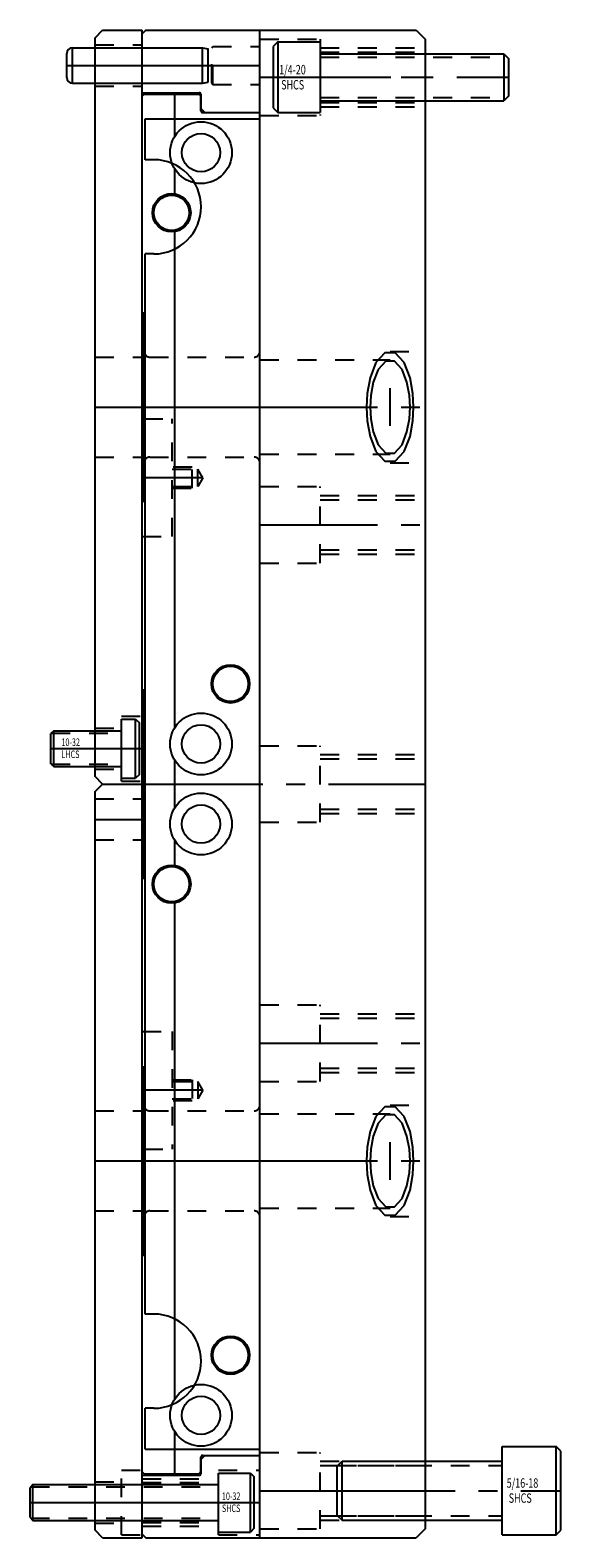
# Model space of a CAD drawing. Extents: x 32.2 to 40.3, y -11.5 to 16.2.
# Drawn here: x 32.2 to 35, y -4 to 4 of the extents above; entities that cross this region are included whole.
import ezdxf

# ---------------------------------------------------------------- set-up
doc = ezdxf.new("R2010")
doc.units = 0
doc.header["$MEASUREMENT"] = 0
doc.linetypes.add('CENTER', pattern=[0.95, 0.625, -0.125, 0.075, -0.125])
doc.linetypes.add('DASHED', pattern=[0.2, 0.1, -0.1])
for name, color, linetype in [('GUIDE___WEAR_PLATE_SCREWS', 7, 'CONTINUOUS'), ('GUIDE_DOWELS', 7, 'CONTINUOUS'), ('GUIDES', 7, 'CONTINUOUS'), ('SLIDE', 7, 'CONTINUOUS'), ('WEAR_PLATE', 7, 'CONTINUOUS'), ('WEDGE', 7, 'CONTINUOUS'), ('WEDGE_SCREWS', 7, 'CONTINUOUS')]:
    doc.layers.add(name, color=color, linetype=linetype)

msp = doc.modelspace()

# ---------------------------------------------------------------- linework, layer by layer
at = {"layer": 'GUIDE___WEAR_PLATE_SCREWS', "color": 221, "linetype": 'CONTINUOUS'}
for p, q in [((32.64, 0.031), (32.64, 0.344)), ((32.64, 0.344), (32.715, 0.344)), ((32.715, 0.344), (32.735, 0.324)), ((32.715, 0.031), (32.715, 0.344)), ((32.735, 0.051), (32.735, 0.324)), ((32.28, 0.2825), (32.265, 0.2675)), ((32.265, 0.1075), (32.265, 0.2675)), ((32.28, 0.0925), (32.28, 0.2825)), ((32.28, 0.2825), (32.64, 0.2825)), ((32.265, 0.1075), (32.28, 0.0925)), ((32.28, 0.0925), (32.64, 0.0925)), ((32.64, 0.031), (32.715, 0.031)), ((32.735, 0.051), (32.715, 0.031)), ((33.155, -3.656), (33.325, -3.656)), ((33.155, -3.969), (33.155, -3.656)), ((33.325, -3.656), (33.345, -3.676)), ((33.325, -3.969), (33.325, -3.656)), ((33.345, -3.949), (33.345, -3.676)), ((32.17, -3.7175), (32.155, -3.7325)), ((32.155, -3.8925), (32.155, -3.7325)), ((32.17, -3.9075), (32.17, -3.7175)), ((32.17, -3.7175), (33.155, -3.7175)), ((32.155, -3.8925), (32.17, -3.9075)), ((32.17, -3.9075), (33.155, -3.9075)), ((33.155, -3.969), (33.325, -3.969)), ((33.345, -3.949), (33.325, -3.969))]:
    msp.add_line(p, q, dxfattribs=at)
at = {"layer": 'GUIDE___WEAR_PLATE_SCREWS', "color": 221, "linetype": 'DASHED'}
for p, q in [((32.268, 0.2705), (32.64, 0.2705)), ((32.268, 0.1045), (32.64, 0.1045)), ((32.158, -3.7295), (33.155, -3.7295)), ((32.158, -3.8955), (33.155, -3.8955))]:
    msp.add_line(p, q, dxfattribs=at)
at = {"layer": 'GUIDE___WEAR_PLATE_SCREWS', "color": 221, "linetype": 'CENTER'}
for p, q in [((32.265, 0.1875), (32.735, 0.1875)), ((32.155, -3.8125), (33.345, -3.8125))]:
    msp.add_line(p, q, dxfattribs=at)
at = {"layer": 'GUIDE_DOWELS', "color": 131, "linetype": 'CONTINUOUS'}
for p, q in [((32.35, 3.7487), (32.35, 3.8763)), ((32.38, 3.9063), (33.07, 3.9063)), ((32.38, 3.7187), (32.38, 3.9063)), ((33.07, 3.7187), (33.07, 3.9063)), ((33.07, 3.9063), (33.0995, 3.9011)), ((33.1, 3.724), (33.1, 3.901)), ((32.38, 3.7187), (33.07, 3.7187)), ((33.07, 3.7187), (33.0995, 3.7239))]:
    msp.add_line(p, q, dxfattribs=at)
at = {"layer": 'GUIDE_DOWELS', "color": 131, "linetype": 'CENTER'}
msp.add_line((32.35, 3.8125), (33.1, 3.8125), dxfattribs=at)
at = {"layer": 'GUIDE_DOWELS', "color": 131, "linetype": 'CONTINUOUS'}
for centre, start, end in [((32.38, 3.8763), 90, 180), ((32.38, 3.7487), 180, 270)]:
    msp.add_arc(centre, 0.03, start, end, dxfattribs=at)
at = {"layer": 'GUIDES', "color": 15, "linetype": 'CONTINUOUS'}
for p, q in [((32.77, 4), (32.75, 3.98)), ((32.77, 4), (33.375, 4)), ((33.375, 3.5628), (33.375, 4)), ((32.75, 3.6678), (32.75, 3.98)), ((32.75, 3.6678), (33.0525, 3.6678)), ((33.0625, 3.5828), (33.0625, 3.6578)), ((33.0825, 3.5628), (33.0625, 3.5828)), ((33.0825, 3.5628), (33.375, 3.5628)), ((33.0825, -3.5628), (33.0625, -3.5828)), ((33.0625, -3.6578), (33.0625, -3.5828)), ((33.0825, -3.5628), (33.375, -3.5628)), ((33.375, -4), (33.375, -3.5628)), ((32.75, -3.98), (32.75, -3.6678)), ((32.75, -3.6678), (33.0525, -3.6678)), ((32.75, -3.98), (32.77, -4)), ((32.77, -4), (33.375, -4))]:
    msp.add_line(p, q, dxfattribs=at)
at = {"layer": 'GUIDES', "color": 15, "linetype": 'DASHED'}
for p, q in [((32.75, 3.9063), (33.1205, 3.9063)), ((33.1205, 3.9063), (33.125, 3.914)), ((33.1205, 3.7188), (33.1205, 3.9063)), ((33.125, 3.711), (33.125, 3.914)), ((33.125, 3.914), (33.375, 3.914)), ((32.75, 3.7188), (33.1205, 3.7188)), ((33.1205, 3.7188), (33.125, 3.711)), ((33.125, 3.711), (33.375, 3.711)), ((33.155, -3.9845), (33.155, -3.6405)), ((33.155, -3.6405), (33.375, -3.6405)), ((32.75, -3.6875), (33.155, -3.6875)), ((32.75, -3.706), (33.155, -3.706)), ((32.75, -3.919), (33.155, -3.919)), ((32.75, -3.9375), (33.155, -3.9375)), ((33.155, -3.9845), (33.375, -3.9845))]:
    msp.add_line(p, q, dxfattribs=at)
at = {"layer": 'GUIDES', "color": 15, "linetype": 'CENTER'}
for p, q in [((32.75, 3.8125), (33.375, 3.8125)), ((32.75, -3.8125), (33.375, -3.8125))]:
    msp.add_line(p, q, dxfattribs=at)
at = {"layer": 'GUIDES', "color": 15, "linetype": 'CONTINUOUS'}
for centre, start, end in [((33.0525, 3.6578), 0, 90), ((33.0525, -3.6578), 270, 360)]:
    msp.add_arc(centre, 0.01, start, end, dxfattribs=at)
at = {"layer": 'SLIDE', "color": 1, "linetype": 'CONTINUOUS'}
for p, q in [((32.76, 3.66), (32.75, 3.65)), ((32.75, 2.5), (32.75, 3.65)), ((32.76, 3.66), (33.0519, 3.66)), ((32.9236, 3.4372), (32.9236, 3.66)), ((33.0619, 3.65), (33.0519, 3.66)), ((33.0619, 3.5725), (33.0619, 3.65)), ((33.0719, 3.5625), (33.375, 3.5625)), ((33.375, -3.5625), (33.375, 3.5625)), ((32.9236, 3.1312), (32.9236, 3.2628)), ((32.9236, 0.2997), (32.9236, 2.9313)), ((32.75, 2.5), (32.76, 2.5)), ((32.76, 1.5), (32.76, 2.5)), ((32.75, 0.5), (32.75, 1.5)), ((32.75, 1.5), (32.76, 1.5)), ((32.75, 0.5), (32.76, 0.5)), ((32.76, -0.5), (32.76, 0.5)), ((32.9236, -0.1253), (32.9236, 0.1253)), ((32.9236, -0.4313), (32.9236, -0.2997)), ((32.75, -0.5), (32.76, -0.5)), ((32.75, -1.5), (32.75, -0.5)), ((32.9236, -3.2628), (32.9236, -0.6312)), ((32.75, -1.5), (32.76, -1.5)), ((32.76, -2.5), (32.76, -1.5)), ((32.75, -2.5), (32.76, -2.5)), ((32.75, -3.65), (32.75, -2.5)), ((32.9236, -3.66), (32.9236, -3.4372)), ((33.0619, -3.65), (33.0619, -3.5725)), ((33.0719, -3.5625), (33.375, -3.5625)), ((32.76, -3.66), (32.75, -3.65)), ((32.76, -3.66), (33.0519, -3.66)), ((33.0619, -3.65), (33.0519, -3.66))]:
    msp.add_line(p, q, dxfattribs=at)
at = {"layer": 'SLIDE', "color": 1, "linetype": 'DASHED'}
for p, q in [((32.79, 2.2655), (33.345, 2.2655)), ((32.76, 1.9375), (32.91, 1.9375)), ((32.91, 1.3125), (32.91, 1.9375)), ((32.79, 1.7345), (33.345, 1.7345)), ((33.015, 1.681), (32.91, 1.681)), ((33.015, 1.569), (33.015, 1.681)), ((32.91, 1.671), (33.045, 1.671)), ((33.0716, 1.625), (33.045, 1.671)), ((33.045, 1.579), (33.045, 1.671)), ((33.0716, 1.625), (33.045, 1.579)), ((32.91, 1.579), (33.045, 1.579)), ((32.91, 1.569), (33.015, 1.569)), ((32.75, 1.3125), (32.91, 1.3125)), ((32.75, -1.3125), (32.91, -1.3125)), ((32.91, -1.3125), (32.91, -1.9375)), ((32.91, -1.569), (33.015, -1.569)), ((32.91, -1.579), (33.045, -1.579)), ((33.015, -1.569), (33.015, -1.681)), ((33.0716, -1.625), (33.045, -1.579)), ((33.045, -1.579), (33.045, -1.671)), ((32.91, -1.671), (33.045, -1.671)), ((33.0716, -1.625), (33.045, -1.671)), ((32.79, -1.7345), (33.345, -1.7345)), ((33.015, -1.681), (32.91, -1.681)), ((32.76, -1.9375), (32.91, -1.9375)), ((32.79, -2.2655), (33.345, -2.2655))]:
    msp.add_line(p, q, dxfattribs=at)
at = {"layer": 'SLIDE', "color": 1, "linetype": 'CENTER'}
for p, q in [((32.76, 2), (33.375, 2)), ((33.0716, 1.625), (32.75, 1.625)), ((32.75, 0), (33.375, 0)), ((33.0716, -1.625), (32.75, -1.625)), ((32.76, -2), (33.375, -2))]:
    msp.add_line(p, q, dxfattribs=at)
at = {"layer": 'SLIDE', "color": 1, "linetype": 'CONTINUOUS'}
for centre, radius in [((33.0625, 3.35), 0.164), ((33.0625, 3.35), 0.1015), ((32.906, 3.0312), 0.1015), ((32.906, 3.0312), 0.0938), ((33.219, 0.5312), 0.1015), ((33.219, 0.5312), 0.0938), ((33.0625, 0.2125), 0.164), ((33.0625, 0.2125), 0.1015), ((33.0625, -0.2125), 0.164), ((33.0625, -0.2125), 0.1015), ((32.906, -0.5313), 0.1015), ((32.906, -0.5313), 0.0938), ((33.219, -3.0312), 0.1015), ((33.219, -3.0312), 0.0938), ((33.0625, -3.35), 0.164), ((33.0625, -3.35), 0.1015)]:
    msp.add_circle(centre, radius, dxfattribs=at)
for centre, start, end in [((33.0719, 3.5725), 180, 270), ((33.0719, -3.5725), 90, 180)]:
    msp.add_arc(centre, 0.01, start, end, dxfattribs=at)
at = {"layer": 'SLIDE', "color": 1, "linetype": 'DASHED'}
for centre, start, end in [((32.79, 2.2955), 180, 270), ((33.345, 2.2955), 270, 360), ((32.79, 1.7045), 90, 180), ((33.345, 1.7045), 0, 90), ((32.79, -1.7045), 180, 270), ((33.345, -1.7045), 270, 360), ((32.79, -2.2955), 90, 180), ((33.345, -2.2955), 0, 90)]:
    msp.add_arc(centre, 0.03, start, end, dxfattribs=at)
at = {"layer": 'WEAR_PLATE', "color": 3, "linetype": 'CONTINUOUS'}
for p, q in [((32.5, 3.96), (32.54, 4)), ((32.54, 4), (32.75, 4)), ((32.75, 0), (32.75, 4)), ((32.5, 0.04), (32.5, 3.96)), ((32.54, 0), (32.5, 0.04)), ((32.5, -0.04), (32.54, 0)), ((32.54, 0), (32.75, 0)), ((32.54, 0), (32.75, 0)), ((32.75, -4), (32.75, 0)), ((32.5, -3.96), (32.5, -0.04)), ((32.54, -4), (32.5, -3.96)), ((32.54, -4), (32.75, -4))]:
    msp.add_line(p, q, dxfattribs=at)
at = {"layer": 'WEAR_PLATE', "color": 3, "linetype": 'DASHED'}
for p, q in [((32.5, 3.922), (32.75, 3.922)), ((32.5, 3.703), (32.75, 3.703)), ((32.5, 2.2655), (32.75, 2.2655)), ((32.5, 1.7345), (32.75, 1.7345)), ((32.64, 0.0155), (32.64, 0.3595)), ((32.64, 0.3595), (32.75, 0.3595)), ((32.5, 0.297), (32.64, 0.297)), ((32.5, 0.078), (32.64, 0.078)), ((32.64, 0.0155), (32.75, 0.0155)), ((32.5, -0.078), (32.75, -0.078)), ((32.5, -0.297), (32.75, -0.297)), ((32.5, -1.7345), (32.75, -1.7345)), ((32.5, -2.2655), (32.75, -2.2655)), ((32.64, -3.6405), (32.75, -3.6405)), ((32.64, -3.9845), (32.64, -3.6405)), ((32.5, -3.703), (32.64, -3.703)), ((32.5, -3.922), (32.64, -3.922)), ((32.64, -3.9845), (32.75, -3.9845))]:
    msp.add_line(p, q, dxfattribs=at)
at = {"layer": 'WEAR_PLATE', "color": 3, "linetype": 'CENTER'}
for p, q in [((32.5, 3.8125), (32.75, 3.8125)), ((32.5, 2), (32.75, 2)), ((32.5, 0.1875), (32.75, 0.1875)), ((32.5, -0.1875), (32.75, -0.1875)), ((32.5, -2), (32.75, -2)), ((32.5, -3.8125), (32.75, -3.8125))]:
    msp.add_line(p, q, dxfattribs=at)
at = {"layer": 'WEDGE', "color": 6, "linetype": 'CONTINUOUS'}
for p, q in [((33.375, 3.53), (33.375, 4)), ((33.375, 4), (34.205, 4)), ((34.205, 4), (34.255, 3.95)), ((34.255, -3.95), (34.255, 3.95)), ((32.765, 3.3125), (32.765, 3.53)), ((32.765, 3.53), (33.375, 3.53)), ((32.8125, 3.3125), (32.765, 3.3125)), ((32.8125, 2.8125), (32.765, 2.8125)), ((32.765, -2.8125), (32.765, 2.8125)), ((32.8125, -2.8125), (32.765, -2.8125)), ((32.8125, -3.3125), (32.765, -3.3125)), ((32.765, -3.53), (32.765, -3.3125)), ((32.765, -3.53), (33.375, -3.53)), ((33.375, -4), (33.375, -3.53)), ((33.375, -4), (34.205, -4)), ((34.255, -3.95), (34.205, -4))]:
    msp.add_line(p, q, dxfattribs=at)
at = {"layer": 'WEDGE', "color": 6, "linetype": 'DASHED'}
for p, q in [((33.375, 3.953), (33.695, 3.953)), ((33.695, 3.953), (33.695, 3.547)), ((33.695, 3.906), (34.255, 3.906)), ((33.695, 3.883), (34.255, 3.883)), ((33.695, 3.617), (34.255, 3.617)), ((33.375, 3.547), (33.695, 3.547)), ((33.375, -3.53), (33.375, 3.53)), ((33.695, 3.594), (34.255, 3.594)), ((33.375, 2.2503), (34.0662, 2.2503)), ((34.0662, 2.295), (34.255, 2.295)), ((33.375, 1.7497), (34.0662, 1.7497)), ((34.0662, 1.705), (34.255, 1.705)), ((33.375, 1.578), (33.695, 1.578)), ((33.695, 1.172), (33.695, 1.578)), ((33.695, 1.531), (34.255, 1.531)), ((33.695, 1.508), (34.255, 1.508)), ((33.695, 1.242), (34.255, 1.242)), ((33.695, 1.219), (34.255, 1.219)), ((33.375, 1.172), (33.695, 1.172)), ((33.375, 0.203), (33.695, 0.203)), ((33.695, -0.203), (33.695, 0.203)), ((33.695, 0.156), (34.255, 0.156)), ((33.695, 0.133), (34.255, 0.133)), ((33.695, -0.133), (34.255, -0.133)), ((33.695, -0.156), (34.255, -0.156)), ((33.375, -0.203), (33.695, -0.203)), ((33.375, -1.172), (33.695, -1.172)), ((33.695, -1.578), (33.695, -1.172)), ((33.695, -1.219), (34.255, -1.219)), ((33.695, -1.242), (34.255, -1.242)), ((33.695, -1.508), (34.255, -1.508)), ((33.375, -1.578), (33.695, -1.578)), ((33.695, -1.531), (34.255, -1.531)), ((33.375, -1.7497), (34.0662, -1.7497)), ((34.0662, -1.705), (34.255, -1.705)), ((33.375, -2.2503), (34.0662, -2.2503)), ((34.0662, -2.295), (34.255, -2.295)), ((33.375, -3.547), (33.695, -3.547)), ((33.695, -3.953), (33.695, -3.547)), ((33.695, -3.594), (34.255, -3.594)), ((33.695, -3.617), (34.255, -3.617)), ((33.695, -3.883), (34.255, -3.883)), ((33.695, -3.906), (34.255, -3.906)), ((33.375, -3.953), (33.695, -3.953))]:
    msp.add_line(p, q, dxfattribs=at)
at = {"layer": 'WEDGE', "color": 6, "linetype": 'CENTER'}
for p, q in [((33.375, 3.75), (34.255, 3.75)), ((34.0662, 1.9), (34.0662, 2.1)), ((33.375, 2), (34.255, 2)), ((33.375, 1.375), (34.255, 1.375)), ((32.765, 0), (34.255, 0)), ((33.375, -1.375), (34.255, -1.375)), ((34.0662, -2.1), (34.0662, -1.9)), ((33.375, -2), (34.255, -2)), ((33.375, -3.75), (34.255, -3.75))]:
    msp.add_line(p, q, dxfattribs=at)
at = {"layer": 'WEDGE', "color": 6, "linetype": 'DASHED'}
for points in [[(34.1909, 2), (34.187, 2.0726), (34.1721, 2.1558), (34.141, 2.236), (34.0936, 2.2878), (34.0388, 2.2878), (33.9914, 2.236), (33.9604, 2.1558), (33.9454, 2.0726), (33.9415, 2), (33.9415, 2), (33.9454, 1.9274), (33.9604, 1.8442), (33.9914, 1.764), (34.0388, 1.7122), (34.0936, 1.7122), (34.141, 1.764), (34.1721, 1.8442), (34.187, 1.9274), (34.1909, 2)], [(34.172, 2), (34.1687, 2.0616), (34.156, 2.1322), (34.1297, 2.2002), (34.0894, 2.2441), (34.043, 2.2441), (34.0027, 2.2002), (33.9764, 2.1322), (33.9637, 2.0616), (33.9604, 2), (33.9604, 2), (33.9637, 1.9384), (33.9764, 1.8678), (34.0027, 1.7998), (34.043, 1.7559), (34.0894, 1.7559), (34.1297, 1.7998), (34.156, 1.8678), (34.1687, 1.9384), (34.172, 2)], [(34.1909, -2), (34.187, -1.9274), (34.1721, -1.8442), (34.141, -1.764), (34.0936, -1.7122), (34.0388, -1.7122), (33.9914, -1.764), (33.9604, -1.8442), (33.9454, -1.9274), (33.9415, -2), (33.9415, -2), (33.9454, -2.0726), (33.9604, -2.1558), (33.9914, -2.236), (34.0388, -2.2878), (34.0936, -2.2878), (34.141, -2.236), (34.1721, -2.1558), (34.187, -2.0726), (34.1909, -2)], [(34.172, -2), (34.1687, -1.9384), (34.156, -1.8678), (34.1297, -1.7998), (34.0894, -1.7559), (34.043, -1.7559), (34.0027, -1.7998), (33.9764, -1.8678), (33.9637, -1.9384), (33.9604, -2), (33.9604, -2), (33.9637, -2.0616), (33.9764, -2.1322), (34.0027, -2.2002), (34.043, -2.2441), (34.0894, -2.2441), (34.1297, -2.2002), (34.156, -2.1322), (34.1687, -2.0616), (34.172, -2)]]:
    msp.add_lwpolyline(points, dxfattribs=at)
at = {"layer": 'WEDGE', "color": 6, "linetype": 'CONTINUOUS'}
for centre in [(32.8125, 3.0625), (32.8125, -3.0625)]:
    msp.add_arc(centre, 0.25, 270, 450, dxfattribs=at)
at = {"layer": 'WEDGE_SCREWS', "color": 23, "linetype": 'CONTINUOUS'}
for p, q in [((33.47, 3.9375), (33.445, 3.9125)), ((33.47, 3.9375), (33.47, 3.5625)), ((33.47, 3.9375), (33.695, 3.9375)), ((33.695, 3.9375), (33.695, 3.5625)), ((33.445, 3.9125), (33.445, 3.5875)), ((33.695, 3.875), (34.67, 3.875)), ((34.67, 3.875), (34.695, 3.85)), ((34.67, 3.875), (34.67, 3.625)), ((34.695, 3.85), (34.695, 3.65)), ((33.695, 3.625), (34.67, 3.625)), ((34.695, 3.65), (34.67, 3.625)), ((33.445, 3.5875), (33.47, 3.5625)), ((33.47, 3.5625), (33.695, 3.5625)), ((34.661, -3.5155), (34.948, -3.5155)), ((34.661, -3.9845), (34.661, -3.5155)), ((34.973, -3.5405), (34.948, -3.5155)), ((34.948, -3.9845), (34.948, -3.5155)), ((33.786, -3.619), (33.811, -3.594)), ((33.811, -3.906), (33.811, -3.594)), ((33.811, -3.594), (34.661, -3.594)), ((34.973, -3.9595), (34.973, -3.5405)), ((33.786, -3.881), (33.786, -3.619)), ((33.786, -3.881), (33.811, -3.906)), ((33.811, -3.906), (34.661, -3.906)), ((34.661, -3.9845), (34.948, -3.9845)), ((34.948, -3.9845), (34.973, -3.9595))]:
    msp.add_line(p, q, dxfattribs=at)
at = {"layer": 'WEDGE_SCREWS', "color": 23, "linetype": 'DASHED'}
for p, q in [((33.695, 3.8565), (34.6885, 3.8565)), ((33.695, 3.6435), (34.6885, 3.6435)), ((33.788, -3.617), (34.661, -3.617)), ((33.788, -3.883), (34.661, -3.883))]:
    msp.add_line(p, q, dxfattribs=at)
at = {"layer": 'WEDGE_SCREWS', "color": 23, "linetype": 'CENTER'}
for p, q in [((33.445, 3.75), (34.695, 3.75)), ((33.786, -3.75), (34.973, -3.75))]:
    msp.add_line(p, q, dxfattribs=at)

# ---------------------------------------------------------------- texts
at = {"layer": 'GUIDE___WEAR_PLATE_SCREWS', "color": 221, "linetype": 'CONTINUOUS', "width": 0.7}
for s, p in [('10-32', (32.3212, 0.2018)), ('LHCS', (32.3212, 0.1378)), ('10-32', (33.1733, -3.7991)), ('SHCS', (33.1733, -3.8631))]:
    msp.add_text(s, height=0.04, dxfattribs=at).set_placement(p)
at = {"layer": 'WEDGE_SCREWS', "color": 23, "linetype": 'CONTINUOUS', "width": 0.7}
for s, p in [('1/4-20', (33.4772, 3.7653)), (' SHCS', (33.4772, 3.6853)), ('5/16-18', (34.6854, -3.734)), (' SHCS', (34.6854, -3.814))]:
    msp.add_text(s, height=0.05, dxfattribs=at).set_placement(p)

doc.saveas('drawing.dxf')
